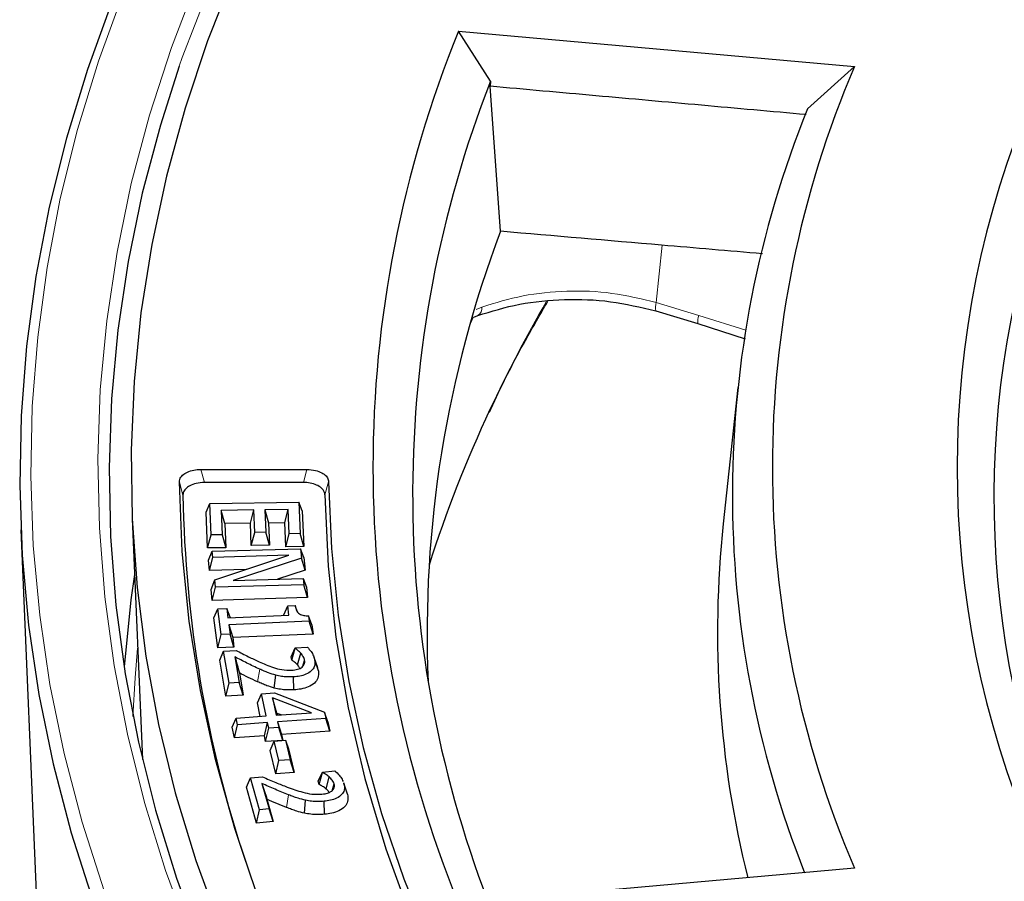
# Model space of a CAD drawing. Units: millimetres. Extents: x 0 to 420, y 0 to 297.
# Drawn here: x 240 to 258, y 182 to 198 of the extents above; entities that cross this region are included whole.
import ezdxf

# ---------------------------------------------------------------- set-up
doc = ezdxf.new("R2010")
doc.units = ezdxf.units.MM

msp = doc.modelspace()

# ---------------------------------------------------------------- linework, layer by layer
at = {"color": 7, "linetype": 'Continuous', "lineweight": 25}
for p, q in [((247.9925, 197.4931), (255.0814, 196.8635)), ((248.5655, 196.6031), (247.9925, 197.4931)), ((255.0814, 196.8635), (254.2386, 196.1022)), ((248.5655, 196.6031), (248.5568, 196.5096)), ((248.7442, 193.9126), (248.5568, 196.5096)), ((248.2466, 192.369), (248.2065, 192.271)), ((248.2675, 192.3735), (248.3356, 192.4042)), ((251.5257, 192.4865), (252.2757, 192.2596)), ((252.2757, 192.2596), (253.1251, 191.9886)), ((252.993, 191.1149), (252.7308, 188.6728)), ((243.3797, 189.647), (245.2784, 189.647)), ((245.2146, 189.4139), (243.4445, 189.4139)), ((243.4727, 188.8805), (243.5386, 189.0403)), ((243.5386, 189.0403), (245.1322, 189.0627)), ((243.5625, 188.4754), (243.5386, 189.0403)), ((245.1322, 189.0627), (245.1562, 188.4978)), ((245.1949, 188.9048), (245.1322, 189.0627)), ((243.4998, 188.2414), (243.4727, 188.8805)), ((244.3271, 188.9222), (243.7399, 188.9139)), ((243.7399, 188.9139), (243.7583, 188.4781)), ((243.8058, 188.6818), (243.7399, 188.9139)), ((244.2644, 188.6882), (244.3271, 188.9222)), ((244.3441, 188.5186), (244.3271, 188.9222)), ((244.9423, 188.9309), (244.5227, 188.925)), ((244.5227, 188.925), (244.5397, 188.5215)), ((244.5227, 188.925), (244.5885, 188.6928)), ((244.8795, 188.6969), (244.9423, 188.9309)), ((244.9606, 188.495), (244.9423, 188.9309)), ((245.1949, 188.9048), (245.222, 188.2657)), ((242.1471, 188.7649), (242.3314, 184.4554)), ((244.2644, 188.6882), (243.8058, 188.6818)), ((243.8058, 188.6818), (243.8241, 188.2459)), ((244.2814, 188.2846), (244.2644, 188.6882)), ((244.5885, 188.6928), (244.8795, 188.6969)), ((244.5885, 188.6928), (244.6055, 188.2893)), ((244.8979, 188.261), (244.8795, 188.6969)), ((240.1549, 188.5675), (240.4389, 181.9288)), ((243.4998, 188.2414), (243.5625, 188.4754)), ((243.7583, 188.4781), (243.5625, 188.4754)), ((243.7583, 188.4781), (243.8241, 188.2459)), ((244.2814, 188.2846), (244.3441, 188.5186)), ((244.5397, 188.5215), (244.3441, 188.5186)), ((244.6055, 188.2893), (244.5397, 188.5215)), ((244.8979, 188.261), (244.9606, 188.495)), ((245.1562, 188.4978), (244.9606, 188.495)), ((245.222, 188.2657), (245.1562, 188.4978)), ((244.6055, 188.2893), (244.2814, 188.2846)), ((245.222, 188.2657), (244.8979, 188.261)), ((243.8241, 188.2459), (243.4998, 188.2414)), ((243.5153, 188.0217), (243.5828, 188.1825)), ((243.5828, 188.1825), (245.1639, 188.2288)), ((243.5924, 188.0723), (243.5828, 188.1825)), ((244.9561, 188.1121), (243.5924, 188.0723)), ((243.6278, 187.6701), (244.9561, 188.1121)), ((245.1639, 188.2288), (245.1787, 188.0598)), ((245.2249, 188.0717), (245.1639, 188.2288)), ((243.5314, 187.8374), (243.5153, 188.0217)), ((243.5314, 187.8374), (243.5924, 188.0723)), ((245.1787, 188.0598), (243.9592, 187.657)), ((245.2449, 187.8429), (245.1787, 188.0598)), ((245.2249, 188.0717), (245.2449, 187.8429)), ((244.1882, 187.8566), (243.5314, 187.8374)), ((245.2449, 187.8429), (244.7524, 187.6803)), ((243.5616, 187.4949), (243.6278, 187.6701)), ((243.6394, 187.5373), (243.6278, 187.6701)), ((245.2206, 187.5835), (243.6394, 187.5373)), ((243.9592, 187.657), (245.2109, 187.6937)), ((245.2109, 187.6937), (245.2206, 187.5835)), ((245.2109, 187.6937), (245.2719, 187.5367)), ((245.288, 187.3523), (245.2206, 187.5835)), ((243.5784, 187.3023), (243.5616, 187.4949)), ((243.5784, 187.3023), (243.6394, 187.5373)), ((245.2719, 187.5367), (245.288, 187.3523)), ((245.288, 187.3523), (243.5784, 187.3023)), ((244.934, 187.205), (245.0672, 187.2108)), ((245.1108, 187.0943), (245.0672, 187.2108)), ((243.6129, 186.989), (243.6818, 187.1507)), ((243.6818, 187.1507), (243.8416, 187.1577)), ((243.742, 186.6894), (243.6818, 187.1507)), ((243.8416, 187.1577), (243.8638, 186.9886)), ((243.9009, 187.0016), (243.8416, 187.1577)), ((243.8638, 186.9886), (244.9562, 187.0359)), ((244.8651, 187.0432), (244.934, 187.205)), ((244.8665, 187.032), (244.8651, 187.0432)), ((244.9562, 187.0359), (244.934, 187.205)), ((243.6827, 186.4537), (243.6129, 186.989)), ((245.3183, 186.9279), (243.8797, 186.8655)), ((243.8797, 186.8655), (243.9018, 186.6964)), ((243.8797, 186.8655), (243.9486, 186.6353)), ((243.9009, 187.0016), (243.9024, 186.9903)), ((245.3055, 187.0272), (245.3183, 186.9279)), ((245.3653, 186.8675), (245.3055, 187.0272)), ((245.3871, 186.6977), (245.3183, 186.9279)), ((245.3653, 186.8675), (245.3871, 186.6977)), ((243.6827, 186.4537), (243.742, 186.6894)), ((243.9018, 186.6964), (243.742, 186.6894)), ((243.9708, 186.4662), (243.9018, 186.6964)), ((245.3871, 186.6977), (243.9486, 186.6353)), ((243.9486, 186.6353), (243.9708, 186.4662)), ((243.9708, 186.4662), (243.6827, 186.4537)), ((243.7159, 186.2318), (243.7862, 186.3944)), ((243.7862, 186.3944), (244.0086, 186.4071)), ((243.8833, 185.8222), (243.7862, 186.3944)), ((244.9968, 186.289), (245.0668, 186.4517)), ((245.0057, 186.2346), (245.0679, 186.4448)), ((245.0668, 186.4517), (245.2866, 186.4641)), ((245.0679, 186.4448), (245.0668, 186.4517)), ((245.1084, 186.1463), (245.1662, 186.3586)), ((243.8256, 185.5856), (243.7159, 186.2318)), ((243.988, 186.2906), (244.0659, 185.8325)), ((245.0057, 186.2346), (244.9968, 186.289)), ((245.2029, 186.1226), (245.2367, 186.228)), ((245.47, 186.093), (245.407, 186.2815)), ((245.4841, 186.0405), (245.4201, 186.2327)), ((244.0681, 186.0035), (244.1362, 185.6032)), ((243.8256, 185.5856), (243.8833, 185.8222)), ((244.0659, 185.8325), (243.8833, 185.8222)), ((244.1362, 185.6032), (244.0659, 185.8325)), ((244.6925, 185.7334), (244.7195, 185.9631)), ((245.0454, 185.7004), (245.0388, 185.9333)), ((244.3913, 185.4666), (244.463, 185.6302)), ((244.463, 185.6302), (244.6946, 185.6466)), ((244.5476, 185.2326), (244.463, 185.6302)), ((244.6946, 185.6466), (245.5946, 185.302)), ((244.1362, 185.6032), (243.8256, 185.5856)), ((244.4427, 185.2251), (244.3913, 185.4666)), ((245.3574, 185.2901), (244.6597, 185.5572)), ((244.6597, 185.5572), (244.7262, 185.2452)), ((244.7406, 185.2857), (244.6597, 185.5572)), ((244.7262, 185.2452), (245.3574, 185.2901)), ((244.7406, 185.2857), (244.8275, 185.2524)), ((244.7489, 185.2469), (244.7406, 185.2857)), ((245.5946, 185.302), (245.6186, 185.1889)), ((245.6548, 185.1275), (245.5946, 185.302)), ((243.9402, 185.031), (244.0119, 185.1946)), ((244.0119, 185.1946), (244.5476, 185.2326)), ((244.037, 185.0768), (244.0119, 185.1946)), ((244.5727, 185.1148), (244.037, 185.0768)), ((244.5167, 184.8774), (244.5727, 185.1148)), ((244.5946, 185.0117), (244.5727, 185.1148)), ((245.6186, 185.1889), (244.7512, 185.1274)), ((244.7512, 185.1274), (244.7732, 185.0243)), ((244.7512, 185.1274), (244.8229, 184.8991)), ((245.6902, 184.9606), (245.6186, 185.1889)), ((245.6548, 185.1275), (245.6902, 184.9606)), ((243.981, 184.8395), (243.9402, 185.031)), ((243.981, 184.8395), (244.037, 185.0768)), ((244.5386, 184.7743), (244.5946, 185.0117)), ((244.7732, 185.0243), (244.5946, 185.0117)), ((244.8448, 184.7961), (244.7732, 185.0243)), ((245.6902, 184.9606), (244.8229, 184.8991)), ((244.5167, 184.8774), (243.981, 184.8395)), ((244.5386, 184.7743), (244.5167, 184.8774)), ((244.8448, 184.7961), (244.5386, 184.7743)), ((244.6176, 184.616), (244.6903, 184.7805)), ((244.6903, 184.7805), (244.891, 184.7969)), ((244.7758, 184.433), (244.6903, 184.7805)), ((244.8229, 184.8991), (244.8448, 184.7961)), ((244.891, 184.7969), (244.9765, 184.4494)), ((244.891, 184.7969), (244.9456, 184.6429)), ((244.7211, 184.195), (244.6176, 184.616)), ((244.9456, 184.6429), (245.0492, 184.2219)), ((244.7211, 184.195), (244.7758, 184.433)), ((244.9765, 184.4494), (244.7758, 184.433)), ((245.0492, 184.2219), (244.9765, 184.4494)), ((245.0492, 184.2219), (244.7211, 184.195)), ((245.4797, 184.063), (245.554, 184.2282)), ((245.4961, 184.0072), (245.556, 184.2214)), ((245.554, 184.2282), (245.7791, 184.2492)), ((245.556, 184.2214), (245.554, 184.2282)), ((244.1944, 183.9573), (244.2682, 184.1226)), ((244.2682, 184.1226), (244.4812, 184.1425)), ((244.428, 183.5534), (244.2682, 184.1226)), ((245.4961, 184.0072), (245.4797, 184.063)), ((245.6207, 183.9251), (245.6748, 184.1412)), ((245.9343, 184.0359), (245.9409, 184.0212)), ((244.3748, 183.3148), (244.1944, 183.9573)), ((244.4727, 184.0244), (244.6005, 183.5695)), ((245.7273, 183.8935), (245.7654, 184.0152)), ((246.0043, 183.8313), (245.9409, 184.0212)), ((244.5623, 183.7414), (244.6743, 183.3429)), ((245.2316, 183.4925), (245.2546, 183.7231)), ((245.5943, 183.4726), (245.5837, 183.7052)), ((244.3748, 183.3148), (244.428, 183.5534)), ((244.6005, 183.5695), (244.428, 183.5534)), ((244.6743, 183.3429), (244.6005, 183.5695)), ((244.6743, 183.3429), (244.3748, 183.3148)), ((255.0814, 182.5048), (247.9925, 181.8752))]:
    msp.add_line(p, q, dxfattribs=at)
at = {"color": 8, "linetype": 'Continuous', "lineweight": 18}
for p, q in [((251.6354, 193.6636), (251.5321, 192.6368)), ((248.4107, 192.556), (248.3101, 192.511)), ((251.5321, 192.6368), (252.2938, 192.4064)), ((252.2938, 192.4064), (253.1324, 192.1388)), ((243.4445, 189.4139), (243.3797, 189.647)), ((245.2146, 189.4139), (245.2784, 189.647)), ((243.0581, 189.1891), (242.9933, 189.4224)), ((245.6648, 189.4256), (245.6009, 189.1928)), ((244.3931, 185.8454), (244.4324, 186.0707)), ((244.914, 183.5935), (244.9498, 183.8203))]:
    msp.add_line(p, q, dxfattribs=at)
at = {"color": 7, "linetype": 'Continuous', "lineweight": 25, "flags": 128}
for points in [[(241.9906, 198.5211), (241.7932, 198.035), (241.3471, 196.8122), (240.9703, 195.5817), (240.663, 194.3447), (240.4257, 193.1027), (240.2585, 191.8568), (240.1616, 190.6084), (240.1352, 189.3589), (240.1792, 188.1096), (240.2937, 186.8618), (240.4784, 185.6167), (240.7333, 184.3758), (241.058, 183.1403), (241.4522, 181.9116), (241.9154, 180.691), (242.4473, 179.4797), (243.0471, 178.279), (243.0625, 178.2501)], [(243.9723, 198.5261), (243.5002, 197.3254), (243.0971, 196.1163), (242.7634, 194.9001), (242.4996, 193.6783), (242.3059, 192.4521), (242.1825, 191.2229), (242.1296, 189.992), (242.1473, 188.7607), (242.2354, 187.5305), (242.3939, 186.3026), (242.6227, 185.0785), (242.9215, 183.8593), (243.29, 182.6465), (243.7277, 181.4415)], [(242.9931, 196.8699), (242.6542, 195.8125), (242.3307, 194.5944), (242.0767, 193.3709), (241.8926, 192.1432), (241.7786, 190.9126), (241.7347, 189.6806), (241.761, 188.4484), (241.8575, 187.2173), (242.0241, 185.9888), (242.2606, 184.764), (242.5668, 183.5445), (242.9423, 182.3314), (243.3867, 181.1261), (243.8995, 179.9298), (244.4181, 178.864)], [(251.292, 171.5433), (250.257, 172.6382), (249.287, 173.7529), (248.3832, 174.8858), (247.5465, 176.0359), (246.7779, 177.2017), (246.0783, 178.3819), (245.4485, 179.5751), (244.8893, 180.78), (244.4012, 181.9951), (243.9849, 183.2191), (243.6408, 184.4505), (243.3693, 185.688), (243.1708, 186.9301), (243.0454, 188.1754), (242.9933, 189.4224)], [(245.6648, 189.4256), (245.715, 188.232), (245.8354, 187.0401), (246.0258, 185.8511), (246.2858, 184.6667), (246.6154, 183.4879), (247.014, 182.3164), (247.4812, 181.1532), (248.0165, 180), (248.6193, 178.8578), (249.2888, 177.7281), (250.0243, 176.6122), (250.825, 175.5113), (251.6899, 174.4268), (252.618, 173.3598), (253.6083, 172.3116)], [(245.6009, 189.1928), (245.6595, 187.9178), (245.7979, 186.645), (246.016, 185.3758), (246.3135, 184.1121), (246.6901, 182.8554), (247.1452, 181.6074), (247.6783, 180.3697), (248.2886, 179.144), (248.9754, 177.9318), (249.7377, 176.7348), (250.5746, 175.5545), (251.4849, 174.3924), (252.4675, 173.2501), (253.5211, 172.1291)], [(242.1897, 187.768), (242.1257, 187.31), (242.0044, 186.111)], [(245.9989, 183.8477), (245.9674, 183.9419), (245.9359, 184.0362)]]:
    msp.add_lwpolyline(points, dxfattribs=at)
at = {"color": 8, "linetype": 'Continuous', "lineweight": 18, "flags": 128}
for points in [[(243.3141, 198.4114), (242.8511, 197.2045), (242.4572, 195.9895), (242.1326, 194.7677), (241.8779, 193.5403), (241.6932, 192.3089), (241.5788, 191.0745), (241.5348, 189.8387), (241.5612, 188.6027), (241.658, 187.3678), (241.8252, 186.1355), (242.0624, 184.907), (242.3695, 183.6837), (242.7461, 182.4668), (243.1919, 181.2578)], [(241.9881, 198.1784), (241.5434, 196.9592), (241.1677, 195.7324), (240.8613, 194.4992), (240.6247, 193.2609), (240.458, 192.0188), (240.3614, 190.7742), (240.3351, 189.5284), (240.379, 188.2828), (240.4931, 187.0387), (240.6773, 185.7974), (240.9314, 184.5603), (241.2551, 183.3285), (241.6481, 182.1035)], [(243.5085, 198.2269), (243.0469, 197.0238), (242.9931, 196.8699)], [(242.2463, 186.4458), (242.2017, 185.9149), (242.1633, 185.225)]]:
    msp.add_lwpolyline(points, dxfattribs=at)
at = {"color": 7, "linetype": 'Continuous', "lineweight": 25}
for centre, radius, start, end in [((267.1204, 189.6842), 20.6605, 157.7923, 202.2077), ((271.8632, 189.6842), 18.253, 156.83863, 203.16137), ((267.5181, 189.1974), 20.3481, 158.65686, 200.95093), ((274.0074, 189.6842), 17.089, 157.08867, 202.91133), ((271.3146, 189.1975), 18.4192, 157.98413, 201.57234), ((274.386, 189.1486), 16.8105, 158.41888, 201.09344), ((267.7565, 186.7198), 20.3274, 159.27725, 182.44735), ((269.4296, 180.9362), 23.054, 154.88728, 162.33041), ((265.0179, 189.5565), 21.9628, 180.95864, 198.43107), ((270.8293, 186.7439), 18.201, 173.9166, 194.01811)]:
    msp.add_arc(centre, radius, start, end, dxfattribs=at)
at = {"color": 8, "linetype": 'Continuous', "lineweight": 18}
for centre, radius, start, end in [((248.2542, 192.5386), 0.1574, 301.71195, 6.35035), ((271.4113, 180.0221), 25.2363, 149.94596, 154.91762), ((251.7659, 192.5512), 0.2489, 159.90065, 195.06692), ((252.5683, 192.2981), 0.2951, 158.46234, 187.48654)]:
    msp.add_arc(centre, radius, start, end, dxfattribs=at)
at = {"color": 7, "linetype": 'Continuous', "lineweight": 25}
for points, knots in [([(254.2159, 196.0014), (253.591, 196.0573), (252.3353, 196.1696), (250.4489, 196.339), (249.1875, 196.4527), (248.5568, 196.5096)], [0, 0, 0, 0, 0.3312425, 0.6656212, 1, 1, 1, 1]), ([(253.4327, 193.5095), (252.8312, 193.561), (251.2682, 193.6949), (249.7055, 193.8296), (248.7442, 193.9126)], [0, 0, 0, 0, 0.3848466, 1, 1, 1, 1]), ([(248.3356, 192.4042), (248.5817, 192.4791), (249.0707, 192.628), (249.885, 192.7081), (250.7168, 192.6787), (251.2564, 192.5505), (251.5257, 192.4865)], [0, 0, 0, 0, 0.2520875, 0.5010872, 0.7509485, 1, 1, 1, 1]), ([(248.5479, 190.6724), (248.5787, 190.7416), (248.7705, 191.1728), (249.1138, 191.836), (249.4547, 192.4245), (249.5901, 192.6582)], [0, 0, 0, 0, 0.1033195, 0.6438261, 1, 1, 1, 1]), ([(242.9933, 189.4224), (242.9986, 189.4523), (243.0085, 189.5082), (243.0862, 189.5774), (243.1893, 189.6237), (243.2926, 189.6446), (243.3572, 189.6464), (243.3797, 189.647)], [0, 0, 0, 0, 0.2534253, 0.4732846, 0.6819396, 0.8890497, 1, 1, 1, 1]), ([(245.2784, 189.647), (245.3299, 189.6438), (245.4263, 189.6377), (245.5456, 189.5926), (245.6253, 189.5329), (245.6603, 189.474), (245.6636, 189.4377), (245.6648, 189.4256)], [0, 0, 0, 0, 0.2545734, 0.4762581, 0.6869347, 0.8962125, 1, 1, 1, 1]), ([(243.4445, 189.4139), (243.3927, 189.4107), (243.296, 189.4046), (243.1766, 189.3592), (243.0971, 189.2994), (243.0617, 189.2395), (243.0591, 189.2022), (243.0581, 189.1891)], [0, 0, 0, 0, 0.2532569, 0.4729914, 0.6815044, 0.8884619, 1, 1, 1, 1]), ([(245.6009, 189.1928), (245.5949, 189.2225), (245.5836, 189.2781), (245.5044, 189.3465), (245.4003, 189.3921), (245.2981, 189.4117), (245.2353, 189.4134), (245.2146, 189.4139)], [0, 0, 0, 0, 0.2547465, 0.4765621, 0.6873812, 0.8968194, 1, 1, 1, 1]), ([(245.0672, 187.2108), (245.0737, 187.1764), (245.0827, 187.129), (245.1215, 187.0757), (245.1589, 187.0502), (245.2123, 187.0333), (245.2633, 187.0279), (245.2971, 187.0274), (245.3055, 187.0272)], [0, 0, 0, 0, 0.3967471, 0.545808, 0.6603559, 0.774708, 0.9441203, 1, 1, 1, 1]), ([(244.0086, 186.4071), (244.0457, 186.388), (244.12, 186.3499), (244.2548, 186.2806), (244.3573, 186.2336), (244.4208, 186.2045)], [0, 0, 0, 0, 0.2753549, 0.5507157, 1, 1, 1, 1]), ([(245.1662, 186.3586), (245.1586, 186.3672), (245.1434, 186.3843), (245.1101, 186.413), (245.0839, 186.4327), (245.0679, 186.4448)], [0, 0, 0, 0, 0.2790143, 0.5582639, 1, 1, 1, 1]), ([(245.2367, 186.228), (245.234, 186.2395), (245.2287, 186.2624), (245.2061, 186.3064), (245.1821, 186.3378), (245.1662, 186.3586)], [0, 0, 0, 0, 0.251597, 0.5035874, 1, 1, 1, 1]), ([(245.2866, 186.4641), (245.309, 186.4383), (245.3519, 186.3891), (245.3989, 186.3115), (245.413, 186.2591), (245.4201, 186.2327)], [0, 0, 0, 0, 0.3521505, 0.6733492, 1, 1, 1, 1]), ([(244.4324, 186.0707), (244.3934, 186.0885), (244.3153, 186.124), (244.1675, 186.1975), (244.0593, 186.2536), (243.988, 186.2906)], [0, 0, 0, 0, 0.254676, 0.5093601, 1, 1, 1, 1]), ([(243.988, 186.2906), (244.0014, 186.2427), (244.028, 186.147), (244.0548, 186.0513), (244.0681, 186.0035)], [0, 0, 0, 0, 0.4999967, 1, 1, 1, 1]), ([(244.4208, 186.2045), (244.504, 186.1685), (244.6308, 186.1136), (244.8295, 186.0548), (244.9456, 186.0535), (245.0062, 186.0529)], [0, 0, 0, 0, 0.4764595, 0.7266414, 1, 1, 1, 1]), ([(245.1084, 186.1463), (245.1008, 186.1549), (245.0855, 186.172), (245.0503, 186.2013), (245.0229, 186.2218), (245.0057, 186.2346)], [0, 0, 0, 0, 0.27057597, 0.54134161, 1, 1, 1, 1]), ([(245.4201, 186.2327), (245.4226, 186.1925), (245.4266, 186.1249), (245.3631, 186.036), (245.2697, 185.9768), (245.1544, 185.9434), (245.0758, 185.9365), (245.0388, 185.9333)], [0, 0, 0, 0, 0.2848752, 0.4782861, 0.6725052, 0.8460864, 1, 1, 1, 1]), ([(245.1935, 186.1098), (245.2077, 186.1259), (245.231, 186.1522), (245.2399, 186.1934), (245.2377, 186.2164), (245.2367, 186.228)], [0, 0, 0, 0, 0.4374797, 0.7148041, 1, 1, 1, 1]), ([(244.3931, 185.8454), (244.3377, 185.8708), (244.2269, 185.9218), (244.1211, 185.9763), (244.0681, 186.0035)], [0, 0, 0, 0, 0.4996672, 1, 1, 1, 1]), ([(244.7195, 185.9631), (244.6753, 185.9764), (244.6024, 185.9983), (244.5095, 186.0369), (244.4581, 186.0594), (244.4324, 186.0707)], [0, 0, 0, 0, 0.4353498, 0.7174401, 1, 1, 1, 1]), ([(245.0062, 186.0529), (245.0411, 186.0566), (245.0941, 186.0621), (245.1565, 186.0849), (245.1809, 186.1014), (245.1935, 186.1098)], [0, 0, 0, 0, 0.4843317, 0.7349347, 1, 1, 1, 1]), ([(245.4841, 186.0405), (245.4866, 185.9961), (245.4907, 185.9201), (245.4181, 185.8196), (245.3103, 185.7511), (245.1777, 185.7121), (245.0872, 185.7041), (245.0454, 185.7004)], [0, 0, 0, 0, 0.2765995, 0.4722167, 0.6685192, 0.8472102, 1, 1, 1, 1]), ([(245.151, 186.0847), (245.1491, 186.0883), (245.1383, 186.1095), (245.122, 186.1297), (245.1084, 186.1463)], [0, 0, 0, 0, 0.1699229, 1, 1, 1, 1]), ([(244.6925, 185.7334), (244.6482, 185.7466), (244.5731, 185.769), (244.4759, 185.809), (244.4207, 185.8333), (244.3931, 185.8454)], [0, 0, 0, 0, 0.417688, 0.7085536, 1, 1, 1, 1]), ([(245.0388, 185.9333), (245.0009, 185.932), (244.928, 185.9297), (244.8194, 185.9402), (244.7532, 185.9554), (244.7195, 185.9631)], [0, 0, 0, 0, 0.3476032, 0.6686843, 1, 1, 1, 1]), ([(245.0454, 185.7004), (245.003, 185.699), (244.9222, 185.6965), (244.8022, 185.7083), (244.7294, 185.725), (244.6925, 185.7334)], [0, 0, 0, 0, 0.3513764, 0.6706731, 1, 1, 1, 1]), ([(245.6748, 184.1412), (245.6651, 184.1495), (245.6455, 184.1661), (245.6056, 184.1929), (245.5746, 184.2107), (245.556, 184.2214)], [0, 0, 0, 0, 0.2843033, 0.5688247, 1, 1, 1, 1]), ([(245.7791, 184.2492), (245.8043, 184.2244), (245.853, 184.1766), (245.9029, 184.1123), (245.9189, 184.0722), (245.9246, 184.0581)], [0, 0, 0, 0, 0.41168331, 0.79313505, 1, 1, 1, 1]), ([(244.4812, 184.1425), (244.521, 184.1253), (244.6007, 184.091), (244.7467, 184.0279), (244.8575, 183.9858), (244.9267, 183.9594)], [0, 0, 0, 0, 0.2725624, 0.5451294, 1, 1, 1, 1]), ([(245.7654, 184.0152), (245.7615, 184.0265), (245.7537, 184.0492), (245.7244, 184.092), (245.6946, 184.1216), (245.6748, 184.1412)], [0, 0, 0, 0, 0.252255, 0.5050452, 1, 1, 1, 1]), ([(244.9498, 183.8203), (244.8687, 183.853), (244.7065, 183.9186), (244.5507, 183.9891), (244.4727, 184.0244)], [0, 0, 0, 0, 0.4996038, 1, 1, 1, 1]), ([(244.4727, 184.0244), (244.4876, 183.9772), (244.5175, 183.8829), (244.5474, 183.7886), (244.5623, 183.7414)], [0, 0, 0, 0, 0.5000002, 1, 1, 1, 1]), ([(244.9267, 183.9594), (245.017, 183.9267), (245.1547, 183.8769), (245.366, 183.8276), (245.4841, 183.8312), (245.5457, 183.8331)], [0, 0, 0, 0, 0.477506, 0.7277598, 1, 1, 1, 1]), ([(245.6207, 183.9251), (245.6109, 183.9334), (245.5913, 183.95), (245.5493, 183.9773), (245.5165, 183.9958), (245.4961, 184.0072)], [0, 0, 0, 0, 0.2749353, 0.5500283, 1, 1, 1, 1]), ([(245.5457, 183.8331), (245.5647, 183.8353), (245.6126, 183.8409), (245.6814, 183.8608), (245.7165, 183.8855), (245.7328, 183.8969)], [0, 0, 0, 0, 0.2608193, 0.6584655, 1, 1, 1, 1]), ([(245.9409, 184.0212), (245.9476, 183.9813), (245.9589, 183.914), (245.9054, 183.8225), (245.8176, 183.7594), (245.7035, 183.7202), (245.6226, 183.7101), (245.5837, 183.7052)], [0, 0, 0, 0, 0.2792777, 0.4713731, 0.6642106, 0.838712, 1, 1, 1, 1]), ([(245.6761, 183.8634), (245.6726, 183.8685), (245.6579, 183.8901), (245.6368, 183.91), (245.6207, 183.9251)], [0, 0, 0, 0, 0.23806, 1, 1, 1, 1]), ([(245.7328, 183.8969), (245.7456, 183.9128), (245.7715, 183.9447), (245.7725, 183.9865), (245.7668, 184.0095), (245.7654, 184.0152)], [0, 0, 0, 0, 0.4281042, 0.8579655, 1, 1, 1, 1]), ([(244.914, 183.5935), (244.8543, 183.6172), (244.7346, 183.6646), (244.6198, 183.7158), (244.5623, 183.7414)], [0, 0, 0, 0, 0.4996668, 1, 1, 1, 1]), ([(245.2546, 183.7231), (245.2088, 183.7346), (245.1325, 183.7536), (245.0331, 183.7886), (244.9776, 183.8097), (244.9498, 183.8203)], [0, 0, 0, 0, 0.42798305, 0.71369567, 1, 1, 1, 1]), ([(245.5837, 183.7052), (245.5452, 183.7025), (245.471, 183.6975), (245.3591, 183.704), (245.2898, 183.7167), (245.2546, 183.7231)], [0, 0, 0, 0, 0.3480081, 0.6688903, 1, 1, 1, 1]), ([(246.0043, 183.8313), (246.0115, 183.7871), (246.0238, 183.7113), (245.9622, 183.6077), (245.8604, 183.5348), (245.7298, 183.4897), (245.6375, 183.478), (245.5943, 183.4726)], [0, 0, 0, 0, 0.2721912, 0.4672416, 0.6629484, 0.8422501, 1, 1, 1, 1]), ([(245.2316, 183.4925), (245.1858, 183.5038), (245.1072, 183.5232), (245.0034, 183.5595), (244.9438, 183.5821), (244.914, 183.5935)], [0, 0, 0, 0, 0.4108683, 0.705081, 1, 1, 1, 1]), ([(245.5943, 183.4726), (245.5507, 183.4696), (245.4684, 183.4641), (245.3452, 183.4716), (245.2698, 183.4855), (245.2316, 183.4925)], [0, 0, 0, 0, 0.3567942, 0.6735195, 1, 1, 1, 1])]:
    msp.add_open_spline(points, degree=3, knots=knots, dxfattribs=at)
at = {"color": 8, "linetype": 'Continuous', "lineweight": 18}
msp.add_open_spline([(251.5321, 192.6368), (251.269, 192.7005), (250.7421, 192.8281), (249.928, 192.8572), (249.1309, 192.7775), (248.6516, 192.6301), (248.4107, 192.556)], degree=3, knots=[0, 0, 0, 0, 0.2494783, 0.4996821, 0.7486045, 1, 1, 1, 1], dxfattribs=at)

doc.saveas('drawing.dxf')
